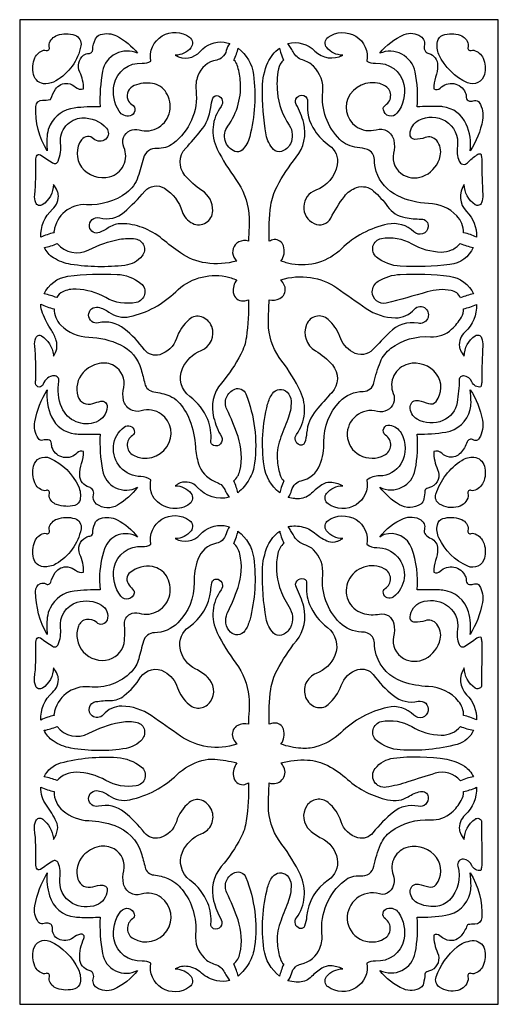
# Model space of a CAD drawing. Extents: x -8.7 to 9.3, y -12.2 to 12.6.
# Drawn here: x 1.1 to 4.5, y -12.1 to -5.1 of the extents above; entities that cross this region are included whole.
import ezdxf

# ---------------------------------------------------------------- set-up
doc = ezdxf.new("R2010")
doc.units = 0
doc.layers.add('LAYER_1', color=18, linetype='CONTINUOUS')

msp = doc.modelspace()

# ---------------------------------------------------------------- linework, layer by layer
at = {"layer": 'LAYER_1'}
msp.add_lwpolyline([(1.0585, -5.0943), (1.0585, -12.0943), (4.4585, -12.0943), (4.4585, -5.0943)], close=True, dxfattribs=at)
for points in [[(1.2676, -5.269, -0.250751), (1.326, -5.2051, -0.169341), (1.4501, -5.2046, -0.375038), (1.4936, -5.2803, -0.215436), (1.3161, -5.5287, -0.120342), (1.2437, -5.5501, -0.36439), (1.1567, -5.4837, -0.155038), (1.1671, -5.3655, -0.232375), (1.2284, -5.3119, -0.143526), (1.2472, -5.3123, 0.288004), (1.2653, -5.3076, 0.293834), (1.2689, -5.2885, -0.160025)], [(1.2097, -6.6405, -0.227382), (1.2914, -6.4419, 0.24294), (1.3322, -6.3338, 0.088007), (1.3254, -6.311, 0.03873), (1.2976, -6.2651, -0.252505), (1.219, -6.4109, -0.479101), (1.1729, -6.396, -0.117317), (1.1653, -6.3383, 0.034591), (1.1729, -6.1062, -0.088731), (1.179, -6.0635, -0.499997), (1.2052, -6.0547, 0.007315), (1.2924, -6.1127, 0.474537), (1.3322, -6.0998, 0.121942), (1.3487, -5.972, -0.433783), (1.5009, -5.7928, -0.227007), (1.6749, -5.8659, -0.420295), (1.6695, -5.9431, -0.385324), (1.5839, -5.9405, 0.450064), (1.4986, -5.9474, 0.334126), (1.4986, -6.1418, 0.303241), (1.6972, -6.2114, 0.464763), (1.7986, -6.0008, -0.410736), (1.8427, -5.8829, -0.182056), (1.9076, -5.8782, 0.444016), (2.1245, -5.7456, 0.187488), (2.0999, -5.6132, 0.217422), (2.0021, -5.5481, 0.134799), (1.8726, -5.5622, 0.400216), (1.8266, -5.6618, 0.180197), (1.8554, -5.6971, -0.682348), (1.8427, -5.7778, -0.314284), (1.765, -5.7457, -0.195854), (1.7296, -5.5545, -0.377121), (1.9289, -5.4043, 0.158658), (1.9906, -5.3892, -0.310998), (2.0696, -5.2099, -0.310638), (2.2654, -5.2196, -0.421407), (2.2744, -5.2932, -0.22737), (2.1638, -5.3463, 0.368932), (2.3419, -5.3187, -0.251931), (2.5102, -5.2539, -0.047457), (2.5307, -5.2585, 0.015808), (2.5508, -5.2644, 0.106094), (2.5262, -5.314, -0.145318), (2.4978, -5.3615, -0.144459), (2.4581, -5.3811, 0.27038), (2.3232, -5.4944, 0.114523), (2.3111, -5.5975, -0.266233), (2.1476, -5.9753, -0.178924), (2.0338, -6.009, 0.359512), (1.9375, -6.0784, -0.012857), (1.8988, -6.2115, -0.158431), (1.8173, -6.3252, -0.175241), (1.5322, -6.4095, 0.391239), (1.3022, -6.5979, 0.052046), (1.302, -6.6033, -0.017335), (1.3022, -6.6087, 0.02717), (1.253, -6.6227, 0.029692)], [(1.2537, -6.0268, -0.149512), (1.1734, -5.7112, -0.404622), (1.2214, -5.6661, 0.040465), (1.273, -5.6627, 0.281006), (1.2791, -5.6576, -0.063375), (1.313, -5.5883, -0.289136), (1.4016, -5.5481, -0.151728), (1.455, -5.5731, 0.258208), (1.5125, -5.5867, 0.110518), (1.4856, -5.4665, -0.342765), (1.5125, -5.3463, -0.184438), (1.549, -5.334, 0.417813), (1.5771, -5.3076, -0.112909), (1.5971, -5.23, -0.201342), (1.6325, -5.2003, -0.194199), (1.7468, -5.21, -0.112325), (1.8959, -5.3334, 0.487225), (1.6476, -5.4603, 0.061725), (1.6302, -5.7134, 0.036933), (1.446, -5.7223, 0.248966), (1.2745, -5.8422, 0.090293), (1.2545, -5.9089, 0.05302)], [(2.9636, -5.2639, -0.26723), (3.1559, -5.3172, 0.334889), (3.3533, -5.3463, -0.224544), (3.24, -5.2927, -0.431619), (3.2493, -5.2196, -0.304124), (3.4462, -5.2122, -0.310998), (3.5242, -5.3892, 0.160424), (3.5863, -5.4042, -0.377539), (3.7875, -5.5545, -0.225251), (3.7383, -5.7593, -0.641288), (3.642, -5.7349, -0.306677), (3.6565, -5.7018, 0.587215), (3.6489, -5.561, 0.371657), (3.4067, -5.6244, 0.41183), (3.448, -5.8529, 0.228086), (3.5915, -5.8764, -0.440264), (3.7159, -5.9516, -0.103505), (3.7151, -6.0439, 0.33156), (3.7852, -6.1985, 0.250749), (3.9399, -6.2006, 0.220476), (4.0462, -6.0633, 0.23059), (4.0208, -5.954, 0.324309), (3.9399, -5.9323, -0.097077), (3.8666, -5.945, -0.427017), (3.8314, -5.9066, -0.260473), (3.8949, -5.8086, -0.264033), (4.0832, -5.8143, -0.299777), (4.1679, -5.9933, 0.128535), (4.1802, -6.0998, 0.547423), (4.2398, -6.1117, -0.050519), (4.3072, -6.0547, -0.093501), (4.3211, -6.0486, -0.102294), (4.3349, -6.0482, -0.035994), (4.34, -6.0747, -0.030807), (4.3419, -6.1062, 0.016238), (4.3485, -6.3384, -0.107927), (4.3395, -6.396, -0.481641), (4.2943, -6.4102, -0.249238), (4.2172, -6.2651, 0.368728), (4.2333, -6.4583, -0.214704), (4.3028, -6.6394, 0.029039), (4.2607, -6.6223, 0.026347), (4.2125, -6.6087, 0.196247), (4.1633, -6.4881, 0.193591), (3.963, -6.4003, -0.103495), (3.7451, -6.3477, -0.205813), (3.5912, -6.1728, -0.080898), (3.5781, -6.0882, 0.320425), (3.5288, -6.0182, 0.063196), (3.4566, -6.0027, -0.176111), (3.3325, -5.9452, -0.226027), (3.2115, -5.6073, 0.229042), (3.1454, -5.4257, 0.121193), (3.0686, -5.3807, -0.208489), (3.0004, -5.3233, 0.023619), (2.9824, -5.2909, 0.026531)], [(4.2587, -6.0268, 0.139282), (4.2312, -5.8367, 0.262028), (4.0647, -5.7134, 0.031304), (4.034, -5.7114, 0.006346), (3.8822, -5.7134, 0.070855), (3.8676, -5.4649, 0.475624), (3.6166, -5.3334, -0.131888), (3.7905, -5.2001, -0.256883), (3.9077, -5.2132, -0.315038), (3.9326, -5.2822, 0.262051), (3.9423, -5.3205, 0.132209), (3.9651, -5.3344, -0.337457), (4.0277, -5.4192, -0.076676), (4.0136, -5.5029, 0.080434), (4, -5.5867, 0.337982), (4.0454, -5.5802, -0.52923), (4.224, -5.6125, -0.110566), (4.2309, -5.6466, 0.394163), (4.2541, -5.6726, 0.083752), (4.29, -5.6698, -0.324902), (4.3234, -5.6833, -0.188052), (4.3468, -5.8078, -0.09844)], [(4.2842, -5.3119, -0.226404), (4.3504, -5.3686, -0.167026), (4.3603, -5.4837, -0.464483), (4.2405, -5.5426, -0.184674), (4.037, -5.342, -0.157977), (4.0263, -5.2486, -0.265046), (4.0647, -5.2046, -0.171266), (4.1883, -5.2051, -0.25671), (4.2449, -5.269, -0.148945), (4.2434, -5.2885, 0.289541), (4.2472, -5.3076, 0.287633), (4.2654, -5.3123, -0.143548)], [(2.6097, -5.2967, -0.200672), (2.7193, -5.4849, -0.095996), (2.6927, -5.9259, -0.135435), (2.6381, -6.0211, -0.303308), (2.5865, -6.0311, -0.483571), (2.5363, -5.8516, 0.183435), (2.6257, -5.5223, 0.053425), (2.6039, -5.4171, 0.139616), (2.5807, -5.3824, 0.027706), (2.5984, -5.3383, 0.030498)], [(2.905, -5.2962, 0.03314), (2.9147, -5.3331, 0.024707), (2.9334, -5.3809, 0.169579), (2.8968, -5.4441, 0.071783), (2.8891, -5.6125, 0.124964), (2.9728, -5.8444, -0.271404), (2.9814, -5.9774, -0.201245), (2.919, -6.0308, -0.288973), (2.8613, -6.016, -0.146095), (2.8094, -5.9131, -0.048864), (2.7828, -5.5759, -0.098644), (2.8215, -5.3989, -0.136205)], [(2.6835, -6.6687, 0.194589), (2.615, -6.6744, 0.414773), (2.5796, -6.7825, 0.064018), (2.5893, -6.7968, -0.021314), (2.6003, -6.8103, -0.10319), (2.3816, -6.8238, -0.116576), (2.2007, -6.7524, -0.021591), (2.0713, -6.6537, 0.08487), (1.9305, -6.5721, 0.086906), (1.7814, -6.5445, 0.148303), (1.6949, -6.5699, -0.044425), (1.6255, -6.607, -0.485917), (1.554, -6.5677, -0.549359), (1.6268, -6.5027, 0.255855), (1.8011, -6.4626, 0.034528), (1.9464, -6.3142, -0.374152), (2.0876, -6.293, -0.177106), (2.2134, -6.4575, 0.207116), (2.2862, -6.542, 0.547848), (2.4303, -6.4534, 0.25793), (2.3532, -6.308, -0.072436), (2.2328, -6.2017, -0.381201), (2.2377, -6.0075, 0.017701), (2.3464, -5.8831, 0.144517), (2.4156, -5.7176, -0.066289), (2.4316, -5.6525, -0.411325), (2.4687, -5.6361, -0.50114), (2.4899, -5.7104, 0.286828), (2.4617, -6.0139, 0.042126), (2.595, -6.231, -0.135855), (2.6858, -6.469, -0.038053), (2.6876, -6.5689, 0.008295)], [(2.9144, -6.8103, 0.242033), (2.9325, -6.7027, 0.348629), (2.8659, -6.6579, 0.083699), (2.8483, -6.6623, -0.027842), (2.8313, -6.6687, -0.047915), (2.843, -6.4151, -0.086182), (2.8867, -6.2801, -0.04759), (3.0231, -6.0722, 0.234685), (3.0761, -5.8293, 0.065711), (3.0234, -5.6964, -0.691252), (3.0761, -5.6339, -0.350389), (3.1042, -5.6789, 0.181808), (3.1547, -5.8829, 0.086223), (3.2581, -5.9887, -0.286425), (3.3141, -6.1255, -0.271316), (3.1613, -6.3071, 0.670943), (3.1501, -6.5441, 0.399235), (3.2683, -6.5045, -0.036847), (3.3648, -6.351, -0.155021), (3.4523, -6.2874, -0.268484), (3.5727, -6.3123, -0.053707), (3.6719, -6.422, 0.191353), (3.7968, -6.5012, 0.049416), (3.9109, -6.5113, -0.457216), (3.9608, -6.5677, -0.615217), (3.8595, -6.6028, 0.248542), (3.672, -6.5485, 0.143114), (3.3449, -6.7227, -0.241998), (2.9907, -6.8318, -0.037039), (2.9523, -6.822, 0.012341)], [(1.234, -6.7136, 0.028594), (1.2787, -6.703, 0.026555), (1.3252, -6.6862, 0.345414), (1.55, -6.7307, -0.068556), (1.7665, -6.6558, -0.085106), (1.881, -6.6528, -0.58289), (1.9282, -6.7739, -0.194583), (1.8061, -6.841, -0.068413), (1.4224, -6.834, -0.103775), (1.2975, -6.7868, -0.144445)], [(4.2807, -6.7136, -0.263231), (4.1148, -6.8351, -0.041955), (3.7621, -6.8469, -0.157885), (3.5943, -6.783, -0.642378), (3.6282, -6.6494, -0.178066), (3.8432, -6.6867, 0.125218), (4.0532, -6.7459, 0.112417), (4.1267, -6.7312, 0.110319), (4.1878, -6.6855, 0.026836), (4.2331, -6.7019, 0.026334)], [(1.2322, -7.0442, -0.259002), (1.4015, -6.9187, -0.045299), (1.7503, -6.9048, -0.157786), (1.9194, -6.9691, -0.635406), (1.8866, -7.1045, -0.180827), (1.6701, -7.0702, 0.118779), (1.4593, -7.01, 0.114678), (1.3639, -7.028, 0.190585), (1.3219, -7.0705, 0.02805), (1.2781, -7.0549, 0.027651)], [(2.6003, -6.9434, 0.189494), (2.5759, -7.0339, 0.406912), (2.6488, -7.0938, 0.059197), (2.6663, -7.0901, -0.019712), (2.6835, -7.0851, -0.040486), (2.6686, -7.352, -0.086781), (2.6303, -7.4715, -0.054415), (2.4911, -7.6787, 0.244431), (2.4363, -7.9223, 0.061946), (2.491, -8.0583, -0.695647), (2.4363, -8.122, -0.346315), (2.416, -8.0888, 0.129066), (2.3947, -7.9373, 0.133948), (2.2676, -7.7743, -0.34789), (2.2146, -7.5745, -0.198345), (2.3478, -7.4457, 0.410232), (2.4225, -7.2761, 0.227438), (2.3495, -7.2068, 0.263784), (2.2631, -7.2246, 0.132174), (2.1716, -7.3616, -0.243707), (2.0529, -7.4758, -0.312476), (1.9455, -7.4405, 0.060343), (1.8011, -7.2912, 0.233561), (1.6181, -7.2496, -0.480519), (1.548, -7.1953, -0.480519), (1.6164, -7.1388, -0.110102), (1.6914, -7.1728, 0.218567), (1.8404, -7.2053, 0.141513), (2.1667, -7.0282, -0.245773), (2.5218, -6.9198, -0.039821), (2.5613, -6.9306, 0.013267)], [(2.8313, -7.0851, 0.181425), (2.9061, -7.0765, 0.322107), (2.9445, -7.0014, 0.082451), (2.9378, -6.9808, 0.040393), (2.9144, -6.9434, -0.111672), (3.1241, -6.9271, -0.116475), (3.3117, -7.0014, -0.000131), (3.5203, -7.1468, 0.149183), (3.7274, -7.2139, 0.226073), (3.8622, -7.1525, -0.42824), (3.9423, -7.1474, -0.754376), (3.8889, -7.253, 0.252427), (3.6859, -7.317, 0.001728), (3.5681, -7.4389, -0.34812), (3.4249, -7.4586, -0.175383), (3.3317, -7.3457, 0.127985), (3.2493, -7.2246, 0.516244), (3.0961, -7.2612, 0.37054), (3.1593, -7.4479, -0.082375), (3.2797, -7.5491, -0.383387), (3.2748, -7.7463, 0.015867), (3.1638, -7.8714, 0.152813), (3.0969, -8.034, -0.061067), (3.0826, -8.1014, -0.434564), (3.0461, -8.1177, -0.482354), (3.0253, -8.0429, 0.274753), (3.0531, -7.7377, 0.052925), (2.92, -7.5212, -0.141542), (2.8267, -7.2847, -0.029411), (2.8253, -7.2464, -0.006981)], [(4.2826, -7.0442, 0.028129), (4.236, -7.0552, 0.028209), (4.191, -7.0713, 0.244049), (4.1229, -7.0192, 0.118138), (3.9538, -7.0293, -0.014531), (3.6631, -7.1086, -0.488401), (3.5634, -7.0293, -0.255711), (3.6055, -6.9541, -0.128054), (3.7621, -6.9048, -0.044974), (4.1128, -6.9186, -0.259348)], [(1.2094, -7.1176, 0.027787), (1.253, -7.1353, 0.025475), (1.3022, -7.1495, 0.199626), (1.3505, -7.2656, 0.190218), (1.5494, -7.3513, -0.102803), (1.7739, -7.4051, -0.219775), (1.9212, -7.581, -0.006426), (1.9473, -7.6823, 0.308917), (2.0113, -7.7398, -0.06233), (2.1243, -7.7696, -0.10513), (2.1822, -7.8085, -0.100911), (2.2653, -7.9385, -0.078029), (2.307, -8.1327, 0.063011), (2.3288, -8.2509, 0.216641), (2.441, -8.3753, -0.020259), (2.479, -8.3936, -0.162212), (2.5106, -8.427, 0.02438), (2.5279, -8.4598, 0.024912), (2.5479, -8.49, -0.284968), (2.322, -8.4194, 0.314912), (2.1985, -8.3881, 0.054755), (2.1808, -8.3972, -0.018235), (2.1638, -8.4075, -0.229558), (2.2751, -8.4614, -0.420893), (2.2654, -8.5363, -0.190325), (2.1454, -8.5694, -0.176186), (2.0252, -8.5105, -0.133324), (1.9921, -8.4502, -0.109277), (1.9906, -8.3666, 0.15242), (1.9196, -8.343, -0.435006), (1.725, -8.1262, -0.214159), (1.801, -7.9905, -0.538476), (1.8727, -8.0167, -0.31817), (1.8593, -8.05, 0.576146), (1.8658, -8.1906, 0.380015), (2.1047, -8.1304, 0.404959), (2.0645, -7.8987, 0.235978), (1.9212, -7.8747, -0.445299), (1.7965, -7.8, -0.102185), (1.7975, -7.7087, 0.326677), (1.7296, -7.5552, 0.185728), (1.622, -7.5384, 0.155228), (1.5101, -7.6025, 0.265184), (1.4715, -7.7717, 0.434695), (1.5771, -7.8236, -0.040754), (1.6349, -7.8068, -0.494438), (1.681, -7.8472, -0.292192), (1.6018, -7.955, -0.405005), (1.3577, -7.8514, -0.144736), (1.3364, -7.6633, 0.472146), (1.3046, -7.6261, 0.324366), (1.2253, -7.6858, -0.796675), (1.1706, -7.6819, -0.087498), (1.171, -7.6646, 0.040467), (1.1729, -7.6476, 0.033594), (1.1652, -7.4137, -0.116869), (1.1729, -7.3556, -0.473293), (1.213, -7.3423, -0.225338), (1.2976, -7.4758, -0.045681), (1.2978, -7.4812, 0.015218), (1.2976, -7.4865, 0.241856), (1.318, -7.375, 0.072091), (1.2837, -7.3019, -0.049705), (1.2199, -7.18, -0.109142)], [(4.3031, -7.1187, -0.225332), (4.2224, -7.3136, 0.242677), (4.1825, -7.4199, 0.091187), (4.1898, -7.4436, 0.04413), (4.2172, -7.4865, -0.249238), (4.2943, -7.3414, -0.481651), (4.3395, -7.3556, -0.107942), (4.3485, -7.4136, 0.016253), (4.3419, -7.6476, -0.030835), (4.3399, -7.6811, -0.041702), (4.3349, -7.7054, -0.362662), (4.2711, -7.6698, 0.290281), (4.2125, -7.6261, 0.430372), (4.181, -7.6547, -0.035169), (4.1663, -7.815, -0.257748), (4.0649, -7.9441, -0.228384), (3.8822, -7.9352, -0.293512), (3.8326, -7.8448, -0.467167), (3.8914, -7.8021, -0.022641), (3.9636, -7.8237, 0.319369), (4.0162, -7.8085, 0.340404), (4.0191, -7.6135, 0.304025), (3.8175, -7.5423, 0.456166), (3.7126, -7.752, -0.386967), (3.6697, -7.8708, -0.189429), (3.5993, -7.8787, 0.509093), (3.3856, -8.0511, 0.264278), (3.4739, -8.1899, 0.246267), (3.6489, -8.1906, 0.563397), (3.6584, -8.0476, -0.804037), (3.6882, -7.976, -0.221438), (3.7678, -8.0321, -0.269176), (3.7667, -8.2508, -0.267003), (3.6144, -8.3377, 0.158583), (3.5242, -8.3666, -0.314011), (3.4477, -8.543, -0.302157), (3.2493, -8.5363, -0.431341), (3.2392, -8.462, -0.226739), (3.3533, -8.4075, 0.103918), (3.264, -8.3846, 0.159646), (3.2054, -8.401, 0.046755), (3.1322, -8.4607, -0.176955), (3.0461, -8.4997, -0.047653), (3.0126, -8.4991, -0.034042), (2.9664, -8.4906, 0.101142), (2.9904, -8.4408, -0.140806), (3.0183, -8.393, -0.142262), (3.0574, -8.3725, 0.256496), (3.1916, -8.2593, 0.098376), (3.2201, -8.0955, -0.201426), (3.3325, -7.8085, -0.20026), (3.499, -7.7372, 0.349882), (3.575, -7.6754, -0.042674), (3.621, -7.5268, -0.136534), (3.6952, -7.4307, -0.180665), (3.9775, -7.348, 0.20841), (4.127, -7.2955, 0.073114), (4.1964, -7.2089, 0.133187), (4.2125, -7.1495, 0.026458), (4.2572, -7.1369, 0.02485)], [(1.2537, -7.7248, 0.131775), (1.2855, -7.9186, 0.264928), (1.4501, -8.0382, 0.02459), (1.4989, -8.0412, 0.009153), (1.6302, -8.0404, 0.057551), (1.6461, -8.2979, 0.511574), (1.8959, -8.4182, -0.092429), (1.754, -8.5455, -0.306187), (1.6049, -8.5384, -0.316365), (1.5827, -8.4707, 0.258457), (1.5748, -8.4332, 0.147216), (1.5515, -8.4185, -0.331754), (1.4847, -8.3324, -0.089294), (1.4982, -8.2485, 0.08464), (1.5125, -8.1649, 0.324042), (1.4677, -8.1738, -0.54933), (1.2907, -8.1413, -0.100644), (1.2843, -8.1069, 0.398621), (1.2607, -8.0811, 0.078349), (1.2236, -8.0843, -0.323527), (1.1891, -8.0704, -0.18887), (1.1666, -7.9525, -0.090505)], [(2.6088, -8.457, 0.029311), (2.5974, -8.417, 0.025414), (2.5792, -8.3726, 0.16231), (2.6225, -8.3014, 0.139049), (2.6096, -8.0575, 0.030122), (2.53, -7.8635, -0.438206), (2.5865, -7.7205, -0.411426), (2.6651, -7.7549, -0.126647), (2.7273, -8.2464, -0.096994), (2.6894, -8.3612, -0.093676)], [(2.9059, -8.4575, -0.197729), (2.7944, -8.2656, -0.097247), (2.8197, -7.8278, -0.092182), (2.8553, -7.7515, -0.458471), (2.9583, -7.742, -0.197203), (2.9864, -7.8061, -0.102392), (2.9629, -7.9352, 0.009829), (2.9083, -8.0783, 0.1114), (2.8891, -8.2336, 0.054117), (2.9111, -8.3387, 0.138935), (2.9348, -8.374, 0.024597), (2.9164, -8.4199, 0.031141)], [(4.2587, -7.7248, -0.09873), (4.3456, -7.9411, -0.179381), (4.3234, -8.0704, -0.420496), (4.2801, -8.0815, 0.472233), (4.2379, -8.0962, -0.097592), (4.1895, -8.1757, -0.24952), (4.1109, -8.2035, -0.157299), (4.0579, -8.1772, 0.289371), (4, -8.1649, 0.107188), (4.0277, -8.2928, -0.404638), (3.9838, -8.4161, -0.079525), (3.9573, -8.4243, 0.332696), (3.9377, -8.444, 0.009245), (3.9306, -8.5004, -0.221546), (3.9077, -8.5384, -0.290634), (3.7561, -8.5424, -0.094519), (3.6166, -8.4182, 0.498541), (3.8689, -8.2932, 0.066731), (3.8822, -8.0404, 0.047256), (4.0859, -8.0261, 0.299244), (4.2587, -7.8665, 0.060932), (4.2649, -7.8165, 0.033264)], [(1.2284, -8.4418, -0.234442), (1.1658, -8.3871, -0.158494), (1.1567, -8.2679, -0.46976), (1.2731, -8.211, -0.180707), (1.4755, -8.4117, -0.155679), (1.4873, -8.5071, -0.290069), (1.4501, -8.547, -0.149875), (1.3209, -8.5416, -0.253726), (1.2676, -8.4826, -0.159456), (1.2691, -8.4631, 0.304209), (1.2653, -8.444, 0.307354), (1.247, -8.4405, -0.168315)], [(4.2449, -8.4826, -0.279633), (4.1742, -8.5573, -0.207756), (4.0416, -8.5384, -0.345102), (4.0154, -8.4677, -0.172245), (4.1987, -8.2271, -0.168378), (4.2857, -8.2054, -0.314203), (4.3603, -8.2679, -0.17099), (4.3517, -8.3839, -0.228508), (4.2842, -8.4418, -0.168356), (4.2655, -8.4405, 0.306989), (4.2472, -8.444, 0.300046), (4.2432, -8.4631, -0.148804)], [(1.2676, -8.7059, -0.250753), (1.3239, -8.6443, -0.159915), (1.4501, -8.6414, -0.386463), (1.4941, -8.7151, -0.214398), (1.3161, -8.9635, -0.154906), (1.227, -8.9834, -0.322424), (1.1567, -8.9227, -0.156729), (1.1658, -8.8031, -0.229092), (1.2284, -8.7467, -0.176935), (1.247, -8.7479, 0.310068), (1.2653, -8.7445, 0.305355), (1.2691, -8.7253, -0.163643)], [(1.2095, -10.0731, -0.228902), (1.2914, -9.8774, 0.245174), (1.3322, -9.7707, 0.087993), (1.3254, -9.7479, 0.038847), (1.2976, -9.7019, -0.252399), (1.2195, -9.8468, -0.465084), (1.1729, -9.8329, -0.131403), (1.1642, -9.7749, 0.036901), (1.1729, -9.541, -0.088056), (1.1789, -9.4981, -0.506411), (1.2052, -9.4895, 0.008363), (1.2918, -9.549, 0.47237), (1.3322, -9.5366, 0.128156), (1.3484, -9.4193, -0.359442), (1.4662, -9.2362, -0.214827), (1.6395, -9.256, -0.354591), (1.6787, -9.3628, -0.547725), (1.6054, -9.3807, 0.236626), (1.5332, -9.3585, 0.270865), (1.4757, -9.4065, 0.273588), (1.5101, -9.5882, 0.289517), (1.6937, -9.6421, 0.320131), (1.8035, -9.5044, 0.027506), (1.8033, -9.3888, -0.296301), (1.8427, -9.3199, -0.193848), (1.9072, -9.3139, 0.443563), (2.1245, -9.1824, 0.18762), (2.1003, -9.0486, 0.218633), (2.0021, -8.9828, 0.209611), (1.844, -9.0238, 0.43015), (1.8358, -9.1138, -0.008807), (1.868, -9.1518, -0.230354), (1.8727, -9.1717, -0.632729), (1.7776, -9.1933, -0.220497), (1.7296, -8.9892, -0.381573), (1.9296, -8.8406, 0.180406), (1.9906, -8.824, -0.314033), (2.0676, -8.6463, -0.305803), (2.2654, -8.6543, -0.424227), (2.2755, -8.729, -0.229548), (2.1638, -8.7832, 0.350066), (2.3414, -8.7535, -0.246269), (2.5102, -8.6908, -0.028854), (2.5298, -8.6945, 0.009616), (2.5492, -8.6989, 0.102823), (2.5251, -8.7488, -0.145998), (2.4969, -8.7965, -0.141752), (2.4572, -8.8164, 0.268967), (2.3232, -8.9313, 0.090296), (2.2972, -9.0958, -0.205485), (2.1822, -9.3821, -0.193977), (2.015, -9.4529, 0.332617), (1.9375, -9.513, 0.003214), (1.9038, -9.6383, -0.129909), (1.852, -9.7299, -0.229561), (1.5532, -9.8378, 0.402185), (1.3022, -10.0326, 0.054814), (1.3021, -10.0369, -0.018255), (1.3022, -10.0413, 0.030438), (1.2573, -10.0537, 0.027532)], [(1.2537, -9.4659, -0.123107), (1.1705, -9.159, -0.295676), (1.2052, -9.1031, -0.256722), (1.2433, -9.1054, 0.493095), (1.2791, -9.0923, -0.072883), (1.3114, -9.0252, -0.286032), (1.4016, -8.9849, -0.142335), (1.4551, -9.0089, 0.248718), (1.5125, -9.0214, 0.102463), (1.4864, -8.8958, -0.389711), (1.5286, -8.7746, -0.098286), (1.5568, -8.7659, 0.371184), (1.5771, -8.7445, -0.079673), (1.5911, -8.6778, -0.232026), (1.6325, -8.6394, -0.192467), (1.7502, -8.6497, -0.11663), (1.8959, -8.7724, 0.480872), (1.662, -8.8555, 0.080473), (1.6256, -9.0644, 0.025049), (1.6272, -9.1063, -0.008348), (1.6302, -9.1482, 0.036236), (1.4451, -9.1568, 0.252077), (1.2745, -9.2769, 0.088719), (1.2547, -9.3442, 0.050926)], [(4.2125, -10.0413, 0.17219), (4.1769, -9.9411, 0.217616), (3.963, -9.835, -0.075037), (3.7796, -9.8014, -0.235735), (3.5912, -9.6097, -0.080119), (3.5781, -9.5251, 0.320141), (3.5288, -9.4551, 0.080128), (3.4873, -9.4476, -0.19351), (3.3325, -9.3821, -0.225852), (3.2114, -9.0442, 0.228178), (3.1454, -8.8626, 0.124206), (3.0905, -8.8307, -0.211086), (3.0001, -8.7552, 0.023147), (2.9834, -8.7251, 0.024687), (2.9652, -8.6985, -0.116227), (3.0723, -8.7014, -0.119627), (3.1639, -8.751, 0.101309), (3.252, -8.8029, 0.170082), (3.3141, -8.8025, 0.042984), (3.334, -8.7934, -0.01432), (3.3533, -8.7832, -0.226729), (3.2388, -8.7284, -0.434596), (3.2493, -8.6543, -0.299171), (3.4482, -8.6487, -0.314033), (3.5242, -8.824, 0.157657), (3.5956, -8.847, -0.447405), (3.7898, -9.0644, -0.210753), (3.7114, -9.1991, -0.548401), (3.642, -9.1717, -0.30501), (3.656, -9.1386, 0.573912), (3.6489, -8.9978, 0.420903), (3.3945, -9.0816, 0.45983), (3.4942, -9.3134, 0.123425), (3.6155, -9.3203, -0.414263), (3.7159, -9.3886, -0.100139), (3.7149, -9.4809, 0.330312), (3.7852, -9.6354, 0.252737), (3.9398, -9.6371, 0.219742), (4.0462, -9.498, 0.229612), (4.0211, -9.3908, 0.311748), (3.9399, -9.3671, -0.085601), (3.8651, -9.3783, -0.428758), (3.8314, -9.3413, -0.297274), (3.9115, -9.2357, -0.220115), (4.0832, -9.2511, -0.312417), (4.168, -9.4301, 0.139553), (4.1802, -9.5366, 0.47237), (4.2207, -9.549, 0.008363), (4.3072, -9.4895, -0.097992), (4.3209, -9.4833, -0.1042), (4.3349, -9.483, -0.036019), (4.34, -9.5095, -0.030799), (4.3419, -9.541), (4.3395, -9.8329, -0.467606), (4.2938, -9.8461, -0.249133), (4.2172, -9.7019, 0.370009), (4.2335, -9.8932, -0.215051), (4.303, -10.0721, 0.027813), (4.2572, -10.0536, 0.029592)], [(4.2587, -9.4659, 0.101567), (4.2462, -9.304, 0.303028), (4.0647, -9.1502, 0.025718), (4.0165, -9.1472, 0.009239), (3.8822, -9.1482, 0.105851), (3.8442, -8.8535, 0.405401), (3.6467, -8.7552, 0.079603), (3.6312, -8.763, -0.026485), (3.6166, -8.7724, -0.134587), (3.7851, -8.6402, -0.243896), (3.9077, -8.6501, -0.337847), (3.9331, -8.7175, 0.2719), (3.9423, -8.7552, 0.094022), (3.981, -8.7825, -0.298573), (4.0277, -8.8561, -0.07774), (4.0136, -8.9387, 0.081499), (4, -9.0214, 0.331087), (4.0455, -9.0155, -0.519052), (4.224, -9.0494, -0.116745), (4.2307, -9.0836, 0.4065), (4.2541, -9.1095, 0.090962), (4.2898, -9.1053, -0.341294), (4.3234, -9.118, -0.186134), (4.3455, -9.2369, -0.089594)], [(4.2842, -8.7467, -0.223212), (4.3518, -8.8064, -0.169172), (4.3603, -8.9227, -0.460857), (4.241, -8.9796, -0.181308), (4.037, -8.7789, -0.159901), (4.0258, -8.6845, -0.274933), (4.0647, -8.6414, -0.161825), (4.1903, -8.6443, -0.256712), (4.2449, -8.7059, -0.152552), (4.2433, -8.7254, 0.301038), (4.2472, -8.7445, 0.309707), (4.2655, -8.7479, -0.176988)], [(2.6093, -8.7312, -0.201178), (2.7207, -8.922, -0.097648), (2.6927, -9.3628, -0.087418), (2.6575, -9.4392, -0.465006), (2.5565, -9.4486, -0.322297), (2.5335, -9.3147, 0.030371), (2.6096, -9.1309, 0.1399), (2.6225, -8.892, 0.150826), (2.5795, -8.8175, 0.025997), (2.5986, -8.7701, 0.032887)], [(2.9054, -8.7306, 0.031377), (2.9165, -8.7712, 0.02737), (2.9345, -8.816, 0.152449), (2.8929, -8.889, 0.134317), (2.9052, -9.1309, 0.067434), (2.9706, -9.2653, -0.263211), (2.9814, -9.4143, -0.203116), (2.9195, -9.4695, -0.29313), (2.8613, -9.4551, -0.146631), (2.8094, -9.3519, -0.04854), (2.7828, -9.0107, -0.098686), (2.8216, -8.8336, -0.136049)], [(2.6835, -10.1034, 0.17974), (2.6071, -10.112, 0.334961), (2.5703, -10.1871, 0.072028), (2.578, -10.2094, 0.040204), (2.6003, -10.2451, -0.115802), (2.3928, -10.2631, -0.116779), (2.2007, -10.1871, -0.000242), (1.9921, -10.0415, 0.150104), (1.785, -9.9747, 0.226004), (1.6516, -10.0359, -0.411795), (1.5725, -10.0433, -0.296004), (1.5536, -9.984, -0.295148), (1.6002, -9.9425, -0.03796), (1.7035, -9.9343, 0.171359), (1.8011, -9.8995, 0.079345), (1.9176, -9.7695, -0.405198), (2.0876, -9.7299, -0.174106), (2.1802, -9.8433, 0.131944), (2.2631, -9.9639, 0.450121), (2.4143, -9.9426, 0.370472), (2.3925, -9.7685, 0.067612), (2.3095, -9.7116, -0.236442), (2.1985, -9.5624, -0.293024), (2.2611, -9.4121, 0.217269), (2.4156, -9.1524, -0.018694), (2.4236, -9.0981, -0.470002), (2.4687, -9.0729, -0.497485), (2.4899, -9.1477, 0.284246), (2.4617, -9.453, 0.044995), (2.5947, -9.6691, -0.138136), (2.6858, -9.9059, -0.037307), (2.6875, -10.0047, 0.007892)], [(2.9144, -10.2451, 0.242731), (2.932, -10.1387, 0.349372), (2.8659, -10.0948, 0.059291), (2.8484, -10.0984, -0.019743), (2.8313, -10.1034, -0.048611), (2.8428, -9.8534, -0.086549), (2.8867, -9.7192, -0.046426), (3.0239, -9.5104, 0.236012), (3.0761, -9.2662, 0.059764), (3.0238, -9.132, -0.671678), (3.0761, -9.0687, -0.362095), (3.0971, -9.1011, 0.130277), (3.1177, -9.2511, 0.13258), (3.2443, -9.4144, -0.343081), (3.2978, -9.6139, -0.203722), (3.1649, -9.7429, 0.414831), (3.0899, -9.9123, 0.225699), (3.1628, -9.9811, 0.260302), (3.2493, -9.9639, 0.133317), (3.3423, -9.828, -0.243784), (3.4618, -9.7148, -0.309758), (3.5691, -9.7505, 0.060881), (3.7136, -9.8995, 0.229948), (3.8889, -9.9399, -0.530189), (3.9608, -10.0068, -0.621137), (3.8588, -10.0389, 0.264191), (3.672, -9.9832, 0.135985), (3.3391, -10.1638, -0.126511), (3.1616, -10.2644, -0.085722), (3.0566, -10.2742, -0.062039)], [(4.1892, -10.1187, 0.025732), (4.2358, -10.1352, 0.026603), (4.2822, -10.1465, -0.229773), (4.1669, -10.2463, -0.082418), (3.7621, -10.2859, -0.157384), (3.5943, -10.2191, -0.630491), (3.6282, -10.0841, -0.185663), (3.8434, -10.1204, 0.12777), (4.0532, -10.1807, 0.113856), (4.1304, -10.165, 0.120106)], [(1.2326, -10.1465, 0.027682), (1.2784, -10.1356, 0.027054), (1.3238, -10.1194, 0.363365), (1.5493, -10.1676, -0.072923), (1.7665, -10.0905, -0.085746), (1.8823, -10.0877, -0.590703), (1.9282, -10.2107, -0.174989), (1.8145, -10.2749, -0.086381), (1.4224, -10.273, -0.103121), (1.2954, -10.2219, -0.145326)], [(1.3238, -10.5039, 0.028245), (1.28, -10.4881, 0.02729), (1.2331, -10.4769, -0.225241), (1.3495, -10.3784, -0.081728), (1.7503, -10.3396, -0.153463), (1.9223, -10.4065, -0.650694), (1.8866, -10.5413, -0.169565), (1.6708, -10.5026, 0.123853), (1.4593, -10.4448, 0.108413), (1.3836, -10.4598, 0.112673)], [(2.6003, -10.3782, 0.17878), (2.5763, -10.472, 0.405158), (2.6488, -10.5328, 0.106701), (2.6666, -10.5276, -0.035448), (2.6835, -10.5199, -0.040146), (2.6685, -10.7892, -0.086986), (2.6303, -10.9085, -0.055073), (2.4907, -11.1156, 0.246539), (2.4363, -11.3593, 0.058671), (2.4902, -11.4938, -0.68823), (2.4363, -11.5568, -0.349073), (2.416, -11.5241, 0.128439), (2.3947, -11.3743, 0.133156), (2.2679, -11.2111, -0.345276), (2.2146, -11.0115, -0.203446), (2.3483, -10.883, 0.42018), (2.4225, -10.7131, 0.218926), (2.349, -10.6438, 0.257743), (2.2631, -10.6594, 0.148574), (2.1713, -10.7961, -0.258481), (2.0529, -10.9106, -0.299405), (1.9461, -10.8753, 0.054153), (1.8011, -10.7281, 0.234574), (1.6181, -10.6865, -0.480703), (1.548, -10.6322, -0.480703), (1.6164, -10.5757, -0.105866), (1.6915, -10.609, 0.214098), (1.8404, -10.6401, 0.137102), (2.1756, -10.4622, -0.122135), (2.3532, -10.3611, -0.086176), (2.4442, -10.3517, -0.049516)], [(2.8313, -10.5199, 0.303189), (2.9217, -10.4985, 0.310042), (2.9352, -10.4082, 0.057533), (2.9254, -10.3928, -0.019159), (2.9144, -10.3782, -0.083386), (3.1033, -10.3577, -0.106612), (3.2471, -10.3975, -0.061456), (3.3882, -10.4953, 0.128886), (3.672, -10.6401, 0.090833), (3.7531, -10.6429, 0.107405), (3.8175, -10.6186, -0.090644), (3.9069, -10.5815, -0.432721), (3.9608, -10.6186, -0.524649), (3.8891, -10.6861, 0.227237), (3.7136, -10.7281, 0.054123), (3.5684, -10.8748, -0.29554), (3.4618, -10.9106, -0.260246), (3.3419, -10.7966, 0.147302), (3.2493, -10.6594, 0.445244), (3.0977, -10.6829, 0.369017), (3.12, -10.857, 0.069529), (3.2028, -10.9133, -0.237457), (3.3141, -11.0609, -0.298282), (3.2506, -11.2109, 0.226769), (3.0969, -11.4709, -0.06217), (3.0825, -11.5378, -0.422804), (3.0461, -11.5546, -0.494143), (3.0241, -11.48, 0.274558), (3.0531, -11.1747, 0.053794), (2.92, -10.957, -0.141879), (2.8267, -10.7195, -0.028884), (2.8254, -10.6819, -0.006692)], [(4.2817, -10.4769, 0.028308), (4.2368, -10.4877, 0.025906), (4.1892, -10.5046, 0.295265), (4.0103, -10.4521, 0.008124), (3.8153, -10.5135, -0.040643), (3.6623, -10.5509, -0.685711), (3.5843, -10.4169, -0.194884), (3.7135, -10.3444, -0.073808), (4.0924, -10.3524, -0.103662), (4.2174, -10.4017, -0.141941)], [(1.3022, -10.582, 0.22246), (1.3662, -10.7186, 0.167659), (1.5494, -10.7882, -0.076957), (1.7332, -10.8225, -0.237704), (1.9212, -11.0179, -0.01596), (1.9495, -11.1209, 0.320139), (2.0113, -11.1747, -0.078669), (2.1117, -11.2006, -0.122376), (2.2123, -11.2777, -0.193345), (2.308, -11.5965, 0.223181), (2.3693, -11.765, 0.125346), (2.4461, -11.8104, -0.209831), (2.5145, -11.8677, 0.023585), (2.5322, -11.8996, 0.026501), (2.5507, -11.9262, -0.098968), (2.4583, -11.9269, -0.140381), (2.3508, -11.8724, 0.148367), (2.2559, -11.8261, 0.168418), (2.1638, -11.8423, -0.229468), (2.2755, -11.8965, -0.42412), (2.2654, -11.9711, -0.305934), (2.0688, -11.9791, -0.310998), (1.9906, -11.8015, 0.158844), (1.9289, -11.7865, -0.377587), (1.7296, -11.6362, -0.220497), (1.7776, -11.4322, -0.632811), (1.8727, -11.4537, -0.305616), (1.8597, -11.4871, 0.553142), (1.8658, -11.6276, 0.390731), (2.1033, -11.5724, 0.39945), (2.0645, -11.3356, 0.243414), (1.9214, -11.311, -0.447833), (1.7965, -11.2369, -0.103511), (1.7977, -11.145, 0.327901), (1.7296, -10.9901, 0.185675), (1.6225, -10.9733, 0.153956), (1.5101, -11.0372, 0.266568), (1.4717, -11.2038, 0.422233), (1.5771, -11.2584, -0.08884), (1.6485, -11.2481, -0.42553), (1.681, -11.2842, -0.29349), (1.6027, -11.3889, -0.218956), (1.4339, -11.3765, -0.311201), (1.3444, -11.1968, 0.126947), (1.3322, -11.0888, 0.48217), (1.2932, -11.0763, 0.002793), (1.2052, -11.136, -0.500084), (1.179, -11.1272, -0.088719), (1.1729, -11.0845, 0.036901), (1.1641, -10.8489, -0.131403), (1.1729, -10.7904, -0.493385), (1.2231, -10.778, -0.198384), (1.2976, -10.9128, -0.042596), (1.2978, -10.9181, 0.014191), (1.2976, -10.9235, 0.115895), (1.3271, -10.8519, 0.156609), (1.3184, -10.7946, 0.043467), (1.2482, -10.6795, -0.174676), (1.2097, -10.5503, 0.030053), (1.2553, -10.569, 0.030436)], [(4.3028, -10.5513, -0.225723), (4.2226, -10.7478, 0.241024), (4.1825, -10.8548, 0.088599), (4.1893, -10.8775, 0.038908), (4.2172, -10.9235, -0.246398), (4.2938, -10.7774, -0.470759), (4.3395, -10.7904), (4.3419, -11.0845, -0.030792), (4.34, -11.116, -0.036019), (4.3349, -11.1425, -0.352716), (4.2706, -11.1075, 0.267655), (4.2125, -11.063, 0.539908), (4.171, -11.1112, -0.267579), (4.1109, -11.3529, -0.181925), (4.0143, -11.3988, -0.142581), (3.8822, -11.3722, -0.298071), (3.8335, -11.2849, -0.455353), (3.8914, -11.2412, -0.021033), (3.9639, -11.2597, 0.307332), (4.0162, -11.2434, 0.340277), (4.019, -11.0517, 0.295852), (3.8175, -10.9772, 0.459847), (3.7127, -11.1748, -0.308024), (3.6859, -11.2927, -0.265386), (3.6137, -11.3097, 0.518947), (3.3856, -11.4902, 0.264342), (3.4762, -11.6306, 0.254447), (3.6489, -11.6276, 0.546761), (3.6565, -11.4874, -0.628125), (3.6697, -11.4129, -0.324586), (3.75, -11.4426, -0.20168), (3.7875, -11.6362, -0.377777), (3.5863, -11.7865, 0.160519), (3.5242, -11.8015, -0.310998), (3.447, -11.9768, -0.299308), (3.2493, -11.9711, -0.434482), (3.2389, -11.897, -0.226649), (3.3533, -11.8423, 0.107538), (3.2668, -11.8208, 0.152284), (3.2054, -11.838, 0.05224), (3.132, -11.8973, -0.178466), (3.0461, -11.9368, -0.049876), (3.022, -11.9362, -0.020308), (2.9638, -11.9267, 0.102785), (2.9886, -11.8765, -0.143474), (3.0173, -11.8284, -0.136637), (3.0567, -11.8081, 0.253949), (3.1916, -11.6942, 0.11698), (3.2059, -11.5922, -0.251482), (3.3648, -11.2154, -0.198784), (3.4787, -11.1819, 0.382491), (3.575, -11.1124, -0.040837), (3.6219, -10.9593, -0.143194), (3.6952, -10.8655, -0.170807), (3.9775, -10.7828, 0.198173), (4.127, -10.7303, 0.079917), (4.1953, -10.6463, 0.131438), (4.2125, -10.582, 0.029587), (4.2551, -10.5703, 0.02549)], [(1.2537, -11.1596, 0.096086), (1.2697, -11.3224, 0.301408), (1.4501, -11.4731, 0.024713), (1.4991, -11.4761, 0.009247), (1.6302, -11.4752, 0.057528), (1.6461, -11.7327, 0.511501), (1.8959, -11.853, -0.134239), (1.7237, -11.988, -0.257299), (1.6049, -11.9754, -0.332361), (1.5821, -11.9065, 0.260314), (1.5748, -11.8681, 0.157178), (1.5517, -11.8536, -0.336014), (1.4847, -11.7693, -0.116997), (1.5152, -11.6259, 0.644407), (1.4894, -11.5955, 0.094298), (1.438, -11.6212, -0.29428), (1.3322, -11.6298, -0.299894), (1.291, -11.5536, 0.419765), (1.2607, -11.5182, 0.073646), (1.2236, -11.5211, -0.311806), (1.1891, -11.5074, -0.195407), (1.1661, -11.3954, -0.086174)], [(2.6095, -11.8933, 0.030973), (2.5987, -11.8535, 0.025673), (2.5803, -11.8073, 0.149751), (2.6228, -11.7327, 0.139185), (2.6096, -11.4945, 0.029391), (2.5298, -11.3009, -0.438207), (2.5865, -11.1575, -0.411138), (2.6657, -11.192, -0.127771), (2.7273, -11.6835, -0.095846), (2.6889, -11.7991, -0.094734)], [(2.9051, -11.8939, -0.198273), (2.794, -11.7024, -0.096806), (2.8197, -11.2627, -0.095848), (2.8553, -11.1877, -0.454141), (2.9583, -11.179, -0.197206), (2.9864, -11.2431, -0.102388), (2.9629, -11.3722, 0.009431), (2.9084, -11.5147, 0.11126), (2.8891, -11.6684, 0.053057), (2.9103, -11.7715, 0.128428), (2.9338, -11.8088, 0.02418), (2.9157, -11.8551, 0.02989)], [(4.2587, -11.1596, -0.154421), (4.3412, -11.4783, -0.406753), (4.291, -11.5246, 0.046765), (4.2446, -11.5277, 0.269216), (4.2379, -11.5331, -0.086212), (4.1936, -11.6085, -0.343757), (4.0809, -11.6319, -0.06988), (4.0441, -11.607, 0.32033), (4, -11.6018, 0.107005), (4.0274, -11.7286, -0.404659), (3.9838, -11.8509, -0.065603), (3.9569, -11.86, 0.326276), (3.9377, -11.881, -0.02255), (3.9272, -11.9473, -0.204995), (3.9077, -11.9754, -0.24412), (3.7852, -11.9853, -0.13445), (3.6166, -11.853, 0.498474), (3.8689, -11.728, 0.066702), (3.8822, -11.4752, 0.046031), (4.0863, -11.4616, 0.300365), (4.2587, -11.3034, 0.061332), (4.2647, -11.2549, 0.031339)], [(1.2284, -11.8766, -0.2344), (1.166, -11.822, -0.157751), (1.1567, -11.7028, -0.470688), (1.2718, -11.6463, -0.178482), (1.4755, -11.8466, -0.157176), (1.4878, -11.9418, -0.280412), (1.4501, -11.984, -0.159731), (1.3237, -11.9811, -0.25115), (1.2676, -11.9195, -0.164411), (1.2692, -11.899, 0.306172), (1.2653, -11.8788, 0.307327), (1.247, -11.8753, -0.167667)], [(4.2449, -11.9195, -0.279921), (4.172, -11.9952, -0.215701), (4.0416, -11.9733, -0.341844), (4.0171, -11.8993, -0.136567), (4.1663, -11.6856, -0.149901), (4.2724, -11.6417, -0.366142), (4.3603, -11.7028, -0.170236), (4.3515, -11.8189, -0.228465), (4.2842, -11.8766, -0.167714), (4.2655, -11.8753, 0.306984), (4.2472, -11.8788, 0.301882), (4.2431, -11.899, -0.153344)]]:
    msp.add_lwpolyline(points, format="xyb", close=True, dxfattribs=at)

doc.saveas('drawing.dxf')
